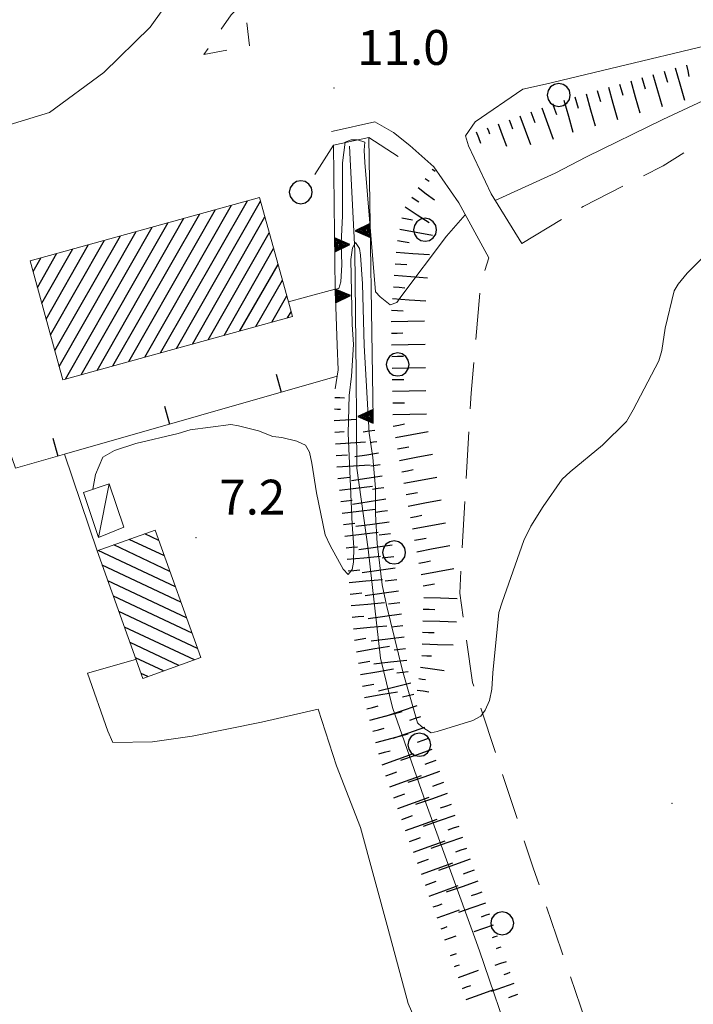
# Model space of a CAD drawing. Extents: x 2427354 to 2429134, y 4750171 to 4751387.
# Drawn here: x 2428418 to 2428476, y 4751195 to 4751280 of the extents above; entities that cross this region are included whole.
import ezdxf

# ---------------------------------------------------------------- set-up
doc = ezdxf.new("R2010")
doc.units = 0
doc.header["$LTSCALE"] = 2
doc.header["$MEASUREMENT"] = 0
for name, pattern in [('FOSSO', [0]), ('LA02', [3, 2, -1]), ('MARCIAP', [2, 1, -1]), ('MUROSIMB', [5, 2.5, 2.5]), ('SOSTEGNO', [8, 4, 4])]:
    doc.linetypes.add(name, pattern=pattern)
for name, color, linetype in [('010101', 3, 'Continuous'), ('010102', 1, 'Continuous'), ('010216', 1, 'LA02'), ('010307', 1, 'Continuous'), ('010308', 1, 'SOSTEGNO'), ('020102', 2, 'FOSSO'), ('030101', 1, 'Continuous'), ('050104', 5, 'Continuous'), ('050109', 5, 'MARCIAP'), ('050604', 5, 'Continuous'), ('060101', 5, 'Continuous'), ('060110', 5, 'Continuous'), ('060801', 1, 'MUROSIMB'), ('080203', 3, 'Continuous'), ('CAMPITURA_060101', 1, 'Continuous'), ('V0115', 7, 'Continuous'), ('V0252', 6, 'Continuous')]:
    doc.layers.add(name, color=color, linetype=linetype)
doc.styles.add('Style07', font='Arial', dxfattribs={"height": 0.2})

# ---------------------------------------------------------------- blocks, each defined once
blk = doc.blocks.new('TRIAN3')
for p, q in [((0.001, 0.542), (-0.25, 0)), ((-0.222, 0.005), (0.002, 0.478)), ((-0.197, 0.018), (0.005, 0.395)), ((0.25, 0), (0.001, 0.542)), ((0.002, 0.478), (0.215, 0.015)), ((0.005, 0.395), (0.175, 0.036)), ((-0.25, 0), (0.25, 0)), ((0.215, 0.015), (-0.197, 0.018)), ((-0.149, 0.035), (0.005, 0.308)), ((0.175, 0.036), (-0.149, 0.035)), ((-0.098, 0.073), (0.007, 0.254)), ((0.14, 0.056), (-0.098, 0.073)), ((-0.04, 0.114), (0.006, 0.225)), ((0.092, 0.086), (-0.04, 0.114)), ((0.005, 0.308), (0.14, 0.056)), ((0.006, 0.225), (0.038, 0.127)), ((0.007, 0.254), (0.092, 0.086))]:
    blk.add_line(p, q)
blk = doc.blocks.new('SCART_L')
for p, q in [((0, 0), (0.8, 0)), ((0.8, 0), (1.6, 0))]:
    blk.add_line(p, q)
blk = doc.blocks.new('SCART_C')
for p, q in [((0, 0), (0.5, 0)), ((0.5, 0), (1, 0))]:
    blk.add_line(p, q)
blk = doc.blocks.new('CAMP_8A6B77A3')
at = {"layer": 'CAMPITURA_060101', "linetype": 'Continuous'}
for p, q in [((2428430.211, 4751233.99), (2428427.192, 4751235.41)), ((2428429.734, 4751235.319), (2428428.525, 4751235.888)), ((2428430.687, 4751232.66), (2428425.859, 4751234.932)), ((2428431.164, 4751231.331), (2428424.526, 4751234.454)), ((2428431.64, 4751230.001), (2428424.87, 4751233.187)), ((2428432.117, 4751228.672), (2428425.347, 4751231.857)), ((2428432.594, 4751227.342), (2428425.824, 4751230.528)), ((2428433.07, 4751226.013), (2428426.3, 4751229.199)), ((2428432.795, 4751225.037), (2428426.777, 4751227.869)), ((2428431.462, 4751224.559), (2428427.253, 4751226.54)), ((2428430.129, 4751224.082), (2428427.73, 4751225.21)), ((2428428.795, 4751223.604), (2428428.207, 4751223.881))]:
    blk.add_line(p, q, dxfattribs=at)
blk = doc.blocks.new('CAMP_C2F852AF')
at = {"layer": 'CAMPITURA_060101', "linetype": 'Continuous'}
for p, q in [((2428428.521, 4751251.097), (2428435.99, 4751264.19)), ((2428429.887, 4751251.473), (2428437.356, 4751264.567)), ((2428431.254, 4751251.85), (2428438.489, 4751264.535)), ((2428425.789, 4751250.343), (2428433.257, 4751263.436)), ((2428427.155, 4751250.72), (2428434.623, 4751263.813)), ((2428423.057, 4751249.59), (2428430.525, 4751262.683)), ((2428424.423, 4751249.966), (2428431.891, 4751263.06)), ((2428432.62, 4751252.227), (2428438.864, 4751263.174)), ((2428421.161, 4751250.303), (2428427.793, 4751261.929)), ((2428421.691, 4751249.213), (2428429.159, 4751262.306)), ((2428433.986, 4751252.604), (2428439.239, 4751261.814)), ((2428420.036, 4751254.385), (2428423.694, 4751260.799)), ((2428420.411, 4751253.024), (2428425.061, 4751261.176)), ((2428420.786, 4751251.664), (2428426.427, 4751261.553)), ((2428419.285, 4751257.106), (2428420.962, 4751260.046)), ((2428419.66, 4751255.745), (2428422.328, 4751260.422)), ((2428435.352, 4751252.98), (2428439.614, 4751260.453)), ((2428418.91, 4751258.466), (2428419.596, 4751259.669)), ((2428436.718, 4751253.357), (2428439.99, 4751259.093)), ((2428438.084, 4751253.734), (2428440.365, 4751257.732)), ((2428439.45, 4751254.111), (2428440.74, 4751256.371)), ((2428440.816, 4751254.487), (2428441.115, 4751255.011))]:
    blk.add_line(p, q, dxfattribs=at)
blk = doc.blocks.new('CERCHIO')
for p, q in [((-0.189, 0.457), (-0.35, 0.35)), ((0, 0.495), (-0.189, 0.457)), ((0.189, 0.457), (0, 0.495)), ((0.35, 0.35), (0.189, 0.457)), ((-0.457, 0.189), (-0.495, 0)), ((-0.495, 0), (-0.457, -0.189)), ((-0.35, 0.35), (-0.457, 0.189)), ((0.457, 0.189), (0.35, 0.35)), ((0.495, 0), (0.457, 0.189)), ((0.457, -0.189), (0.495, 0)), ((-0.457, -0.189), (-0.35, -0.35)), ((-0.35, -0.35), (-0.189, -0.457)), ((0.189, -0.457), (0.35, -0.35)), ((0.35, -0.35), (0.457, -0.189)), ((-0.189, -0.457), (0, -0.495)), ((0, -0.495), (0.189, -0.457))]:
    blk.add_line(p, q)
blk = doc.blocks.new('B_MURI')
blk.add_line((-0.8, 0), (0, 0))

msp = doc.modelspace()

# ---------------------------------------------------------------- linework, layer by layer
at = {"layer": '010101', "linetype": 'Continuous', "lineweight": 0, "flags": 128}
for points in [[(2428458.674, 4751264.599), (2428463.835, 4751266.932), (2428466.526, 4751268.335), (2428473.104, 4751271.555), (2428480.372, 4751274.936)], [(2428444.833, 4751256.931), (2428445.228, 4751257.019), (2428445.389, 4751257.594), (2428445.481, 4751259.043), (2428445.435, 4751260.906), (2428445.527, 4751263.275), (2428445.55, 4751267.829), (2428445.78, 4751269.623), (2428446.286, 4751269.807), (2428446.838, 4751269.807), (2428447.459, 4751269.623), (2428447.39, 4751268.91), (2428447.459, 4751267.852), (2428448.379, 4751256.72), (2428448.77, 4751256.283), (2428449.644, 4751255.593), (2428450.219, 4751255.8), (2428450.564, 4751256.283), (2428454.497, 4751261.527), (2428456.101, 4751263.367)]]:
    msp.add_lwpolyline(points, dxfattribs=at)
at = {"layer": '010102', "linetype": 'Continuous', "lineweight": 0, "flags": 128}
msp.add_lwpolyline([(2428476.575, 4751259.705), (2428475.211, 4751258.341), (2428474.436, 4751257.38), (2428474.095, 4751256.822), (2428473.32, 4751253.598), (2428473.01, 4751251.676), (2428472.762, 4751250.777), (2428470.561, 4751246.561), (2428469.972, 4751245.569), (2428467.926, 4751243.523), (2428465.136, 4751241.229), (2428464.454, 4751240.609), (2428462.811, 4751238.253), (2428461.757, 4751236.548), (2428461.137, 4751235.308), (2428459.277, 4751230.007), (2428458.998, 4751229.108), (2428458.471, 4751223.931), (2428458.378, 4751222.505), (2428458.192, 4751221.544), (2428457.82, 4751220.707), (2428457.448, 4751220.18), (2428456.766, 4751219.808), (2428453.697, 4751218.878), (2428453.17, 4751218.754), (2428452.364, 4751219.281), (2428451.992, 4751219.622), (2428450.69, 4751224.117), (2428449.326, 4751229.759), (2428448.954, 4751231.495), (2428448.52, 4751235.06), (2428448.365, 4751237.571), (2428448.365, 4751239.834), (2428448.148, 4751242.469), (2428447.838, 4751244.546), (2428447.404, 4751252.11), (2428447.249, 4751257.411), (2428447.094, 4751259.891), (2428447.001, 4751260.449), (2428446.66, 4751260.976), (2428446.412, 4751260.511), (2428446.257, 4751259.519), (2428446.381, 4751253.908), (2428446.474, 4751252.203), (2428446.319, 4751249.475), (2428446.102, 4751247.801), (2428446.04, 4751244.546), (2428446.381, 4751236.703), (2428446.505, 4751234.75), (2428446.474, 4751233.448), (2428446.381, 4751232.828), (2428446.04, 4751232.394), (2428445.606, 4751232.859), (2428444.49, 4751234.874), (2428444.056, 4751235.804), (2428443.312, 4751239.431), (2428442.909, 4751241.973), (2428442.692, 4751242.934), (2428442.351, 4751243.523), (2428442.037, 4751243.667), (2428441.607, 4751243.864), (2428440.305, 4751244.174), (2428439.53, 4751244.267), (2428438.321, 4751244.763), (2428436.585, 4751245.197), (2428435.934, 4751245.29), (2428432.442, 4751244.831), (2428431.403, 4751244.538), (2428427.767, 4751243.674), (2428425.931, 4751243.062), (2428424.923, 4751242.486), (2428424.275, 4751241.01), (2428424.067, 4751239.73)], dxfattribs=at)
at = {"layer": '010216', "linetype": 'LA02', "lineweight": 0, "flags": 128}
for points in [[(2428460.97, 4751260.885), (2428466.261, 4751264.082), (2428473.138, 4751267.578), (2428478.06, 4751270.637), (2428482.315, 4751272.178), (2428485.42, 4751273.213), (2428488.571, 4751272.914), (2428491.055, 4751270.683), (2428493.654, 4751267.279), (2428497.047, 4751261.999)], [(2428464.394, 4751200), (2428461.948, 4751207.144), (2428456.727, 4751223.106), (2428455.623, 4751230.788), (2428456.612, 4751247.992), (2428457.417, 4751257.353), (2428458.141, 4751259.666)], [(2428501.485, 4751085.658), (2428495.045, 4751108.819), (2428493.596, 4751117.674), (2428489.364, 4751129.565), (2428484.005, 4751144.584), (2428471.493, 4751179.268), (2428464.394, 4751200)]]:
    msp.add_lwpolyline(points, dxfattribs=at)
at = {"layer": '010308', "linetype": 'SOSTEGNO', "lineweight": 0, "flags": 128}
for points in [[(2428440.879, 4751255.866), (2428442.368, 4751256.267), (2428444.914, 4751256.953), (2428444.859, 4751261.782), (2428444.772, 4751269.342)], [(2428447.815, 4751270.004), (2428448.176, 4751245.789)], [(2428444.91, 4751248.389), (2428445.078, 4751249.471), (2428445.163, 4751250.022), (2428445.085, 4751252.142), (2428444.933, 4751256.232), (2428444.914, 4751256.953)]]:
    msp.add_lwpolyline(points, dxfattribs=at)
at = {"layer": '020102', "linetype": 'FOSSO', "lineweight": 0, "flags": 128}
for points in [[(2428446.129, 4751269.273), (2428446.612, 4751260.257), (2428446.727, 4751249.585), (2428446.773, 4751241.535), (2428447.739, 4751234.566), (2428448.82, 4751225.182), (2428449.855, 4751220.927), (2428452.753, 4751212.647), (2428456.939, 4751201.123), (2428457.322, 4751200)], [(2428457.322, 4751200), (2428460.274, 4751191.326), (2428462.666, 4751183.321), (2428465.886, 4751174.927), (2428469.336, 4751166.301), (2428474.235, 4751151.765), (2428478.697, 4751138.794), (2428483.182, 4751124.349), (2428491.186, 4751099.763), (2428500.409, 4751072.048), (2428506.182, 4751054.568), (2428513.588, 4751035.915), (2428518.148, 4751023.121), (2428518.671, 4751021.655), (2428524.191, 4751004.474), (2428532.08, 4750978.944), (2428540.429, 4750953.713), (2428546.225, 4750935.657), (2428549.537, 4750925.997), (2428551.538, 4750920.754), (2428553.769, 4750917.787), (2428556.92, 4750916.729), (2428560.278, 4750916.821), (2428567.224, 4750919.259), (2428571.773, 4750921.071)]]:
    msp.add_lwpolyline(points, dxfattribs=at)
at = {"layer": '050104', "linetype": 'Continuous', "lineweight": 0, "flags": 128}
for points in [[(2428420.32, 4751272.159), (2428425.012, 4751275.609), (2428428.991, 4751279.519), (2428432.555, 4751284.51), (2428435.017, 4751289.386), (2428435.891, 4751294.354), (2428436.21, 4751318.914), (2428436.203, 4751334.769)], [(2428517.724, 4751287.222), (2428510.77, 4751285.542), (2428500.434, 4751283.417), (2428483.111, 4751279.439), (2428463.017, 4751274.611), (2428461.062, 4751274.179)], [(2428461.062, 4751274.179), (2428456.945, 4751271.373), (2428456.118, 4751270.154), (2428456.371, 4751269.303), (2428458.326, 4751265.163), (2428460.97, 4751260.885)], [(2428358.524, 4751251.351), (2428359.412, 4751251.667), (2428372.141, 4751256.196), (2428390.264, 4751262.673), (2428395.063, 4751264.246), (2428401.124, 4751266.233), (2428404.527, 4751267.348), (2428420.32, 4751272.159)], [(2428448.323, 4751271.361), (2428444.725, 4751270.565), (2428444.602, 4751270.533)], [(2428458.141, 4751259.666), (2428455.543, 4751264.381), (2428453.403, 4751267.486), (2428451.334, 4751269.326), (2428449.93, 4751270.43), (2428448.323, 4751271.361)], [(2428424.429, 4751234.419), (2428421.611, 4751242.75)], [(2428467.918, 4751157.783), (2428463.184, 4751172.579), (2428459.566, 4751181.561), (2428458.576, 4751183.811), (2428452.726, 4751191.911), (2428451.178, 4751195.457), (2428449.468, 4751201.847), (2428447.074, 4751210.595), (2428445.022, 4751215.923), (2428443.456, 4751220.801), (2428438.578, 4751219.685), (2428432.602, 4751218.479), (2428429.2, 4751217.993), (2428425.78, 4751217.921), (2428425.348, 4751218.893), (2428423.584, 4751223.897), (2428427.724, 4751225.085)]]:
    msp.add_lwpolyline(points, dxfattribs=at)
at = {"layer": '050109', "linetype": 'MARCIAP', "lineweight": 0, "flags": 128}
msp.add_lwpolyline([(2428433.612, 4751277.147), (2428437.545, 4751277.906), (2428437.246, 4751280.551), (2428436.97, 4751281.08), (2428436.441, 4751281.08), (2428435.958, 4751280.574), (2428433.612, 4751277.147)], dxfattribs=at)
at = {"layer": '050604', "linetype": 'Continuous', "lineweight": 0, "flags": 128}
msp.add_lwpolyline([(2428444.772, 4751269.342), (2428447.815, 4751270.004)], dxfattribs=at)
at = {"layer": '060101', "linetype": 'Continuous', "lineweight": 0, "flags": 128}
for points in [[(2428418.65, 4751259.408), (2428438.4, 4751264.855), (2428440.879, 4751255.866), (2428441.228, 4751254.601), (2428421.478, 4751249.154)], [(2428433.349, 4751225.236), (2428429.416, 4751236.207), (2428424.429, 4751234.419), (2428428.362, 4751223.448)]]:
    msp.add_lwpolyline(points, close=True, dxfattribs=at)
at = {"layer": '060110', "linetype": 'Continuous', "lineweight": 0, "flags": 128}
msp.add_lwpolyline([(2428424.553, 4751235.578), (2428423.239, 4751239.448), (2428425.458, 4751240.202), (2428426.723, 4751236.478)], close=True, dxfattribs=at)
at = {"layer": '060801', "linetype": 'MUROSIMB', "lineweight": 0, "flags": 128}
msp.add_lwpolyline([(2428445.078, 4751249.471), (2428421.611, 4751242.75), (2428417.392, 4751241.542), (2428412.28, 4751256.284)], dxfattribs=at)
at = {"layer": '080203', "linetype": 'Continuous', "lineweight": 0}
for p in [(2428444.807, 4751274.268), (2428432.934, 4751235.549), (2428473.905, 4751212.692)]:
    msp.add_point(p, dxfattribs=at)
at = {"layer": 'V0115', "linetype": 'Continuous', "lineweight": 0, "flags": 128}
for points in [[(2428444.772, 4751269.342), (2428443.151, 4751266.817)], [(2428447.815, 4751270.004), (2428450.339, 4751268.383)], [(2428424.553, 4751235.578), (2428425.458, 4751240.202)]]:
    msp.add_lwpolyline(points, dxfattribs=at)

# ---------------------------------------------------------------- block references
at = {"layer": '010307', "lineweight": 0}
for p, rotation in [((2428475.154, 4751276.233), 281.2700051011745), ((2428473.22, 4751275.729), 286.1261909555783), ((2428469.377, 4751274.618), 286.1261909555783), ((2428471.299, 4751275.174), 286.1261909555783), ((2428465.535, 4751273.507), 286.1261909555783), ((2428467.456, 4751274.063), 286.1261909555783), ((2428463.622, 4751272.927), 290.2793453098352), ((2428461.746, 4751272.234), 290.2793452945696), ((2428450.282, 4751261.136), 349.8040117632924), ((2428450.07, 4751259.149), 355.6512763880204), ((2428449.919, 4751257.155), 355.6512763880204), ((2428449.767, 4751255.161), 355.6512763880204), ((2428449.744, 4751253.163), 1.128834785096986), ((2428449.783, 4751251.163), 1.128834785096986), ((2428449.822, 4751249.164), 1.128834785096986), ((2428449.862, 4751247.164), 1.128834785096986), ((2428449.902, 4751245.165), 10.64226387254085), ((2428450.271, 4751243.199), 10.64226387254085), ((2428450.641, 4751241.234), 10.64226387254085), ((2428445.151, 4751240.653), 6.734369365972539), ((2428449.101, 4751239.861), 188.8705558887584), ((2428445.385, 4751238.667), 6.734369365972539), ((2428451.01, 4751239.268), 10.64226387254085), ((2428449.41, 4751237.885), 188.8705559036914), ((2428451.379, 4751237.302), 10.64226387254085), ((2428445.62, 4751236.681), 6.734369365972539), ((2428449.678, 4751235.903), 187.6744795735274), ((2428451.749, 4751235.337), 10.64226387254085), ((2428445.846, 4751234.694), 5.150769427511316), ((2428449.945, 4751233.921), 187.6744795735274), ((2428452.118, 4751233.371), 10.64226387254085), ((2428446.026, 4751232.702), 5.150769427511316), ((2428450.212, 4751231.939), 187.6744795735274), ((2428452.487, 4751231.406), 10.64226387254085), ((2428446.205, 4751230.71), 5.150769427511316), ((2428450.479, 4751229.957), 187.6744795735274), ((2428452.495, 4751229.412), 358.2443571636417), ((2428446.385, 4751228.718), 5.150769427511316), ((2428450.744, 4751227.975), 186.5819446123629), ((2428446.571, 4751226.727), 9.81478669401601), ((2428452.433, 4751227.413), 358.2443572523304), ((2428450.973, 4751225.988), 186.5819446123629), ((2428446.912, 4751224.756), 9.81478669401601), ((2428451.202, 4751224.001), 186.5819446123629), ((2428447.253, 4751222.785), 9.81478669401601), ((2428451.664, 4751222.056), 193.6576424903051), ((2428447.642, 4751220.825), 14.86828131742138), ((2428452.261, 4751220.149), 199.0510087436586), ((2428448.155, 4751218.892), 14.86828131742138), ((2428452.914, 4751218.258), 199.0510087436586), ((2428448.668, 4751216.959), 14.86828131742138), ((2428453.567, 4751216.368), 199.0510087436586), ((2428449.278, 4751215.056), 19.81530288112313), ((2428454.222, 4751214.478), 199.2658962323397), ((2428449.956, 4751213.175), 19.81530288112313), ((2428454.882, 4751212.59), 199.2658962323397), ((2428450.634, 4751211.293), 19.81530288112313), ((2428455.542, 4751210.702), 199.2658962323397), ((2428451.312, 4751209.411), 19.81530288112313), ((2428456.202, 4751208.814), 199.2658962323397), ((2428451.99, 4751207.53), 19.81530288112313), ((2428456.862, 4751206.926), 199.2658962323397), ((2428452.668, 4751205.648), 19.81530287929393)]:
    msp.add_blockref('SCART_C', p, dxfattribs=dict(at, rotation=rotation))
for name, p, xscale, yscale, zscale, rotation in [('SCART_L', (2428472.259, 4751275.451), 1.799999999660161, 1.799999999660161, 1.799999999660161, 286.1261909384912), ('SCART_L', (2428474.181, 4751276.007), 1.799999999660161, 1.799999999660161, 1.799999999660161, 286.1261909384912), ('SCART_L', (2428468.417, 4751274.34), 1.799999999660161, 1.799999999660161, 1.799999999660161, 286.1261909384912), ('SCART_L', (2428470.338, 4751274.896), 1.799999999660161, 1.799999999660161, 1.799999999660161, 286.1261909384912), ('SCART_L', (2428466.495, 4751273.785), 1.799999999660161, 1.799999999660161, 1.799999999660161, 286.1261909384912), ('SCART_L', (2428464.574, 4751273.229), 1.799999999660161, 1.799999999660161, 1.799999999660161, 286.1261909384912), ('SCART_L', (2428460.808, 4751271.887), 1.657407980275738, 1.657407980275738, 1.657407980275738, 290.2793452732466), ('SCART_L', (2428462.684, 4751272.58), 1.799999999230996, 1.799999999230996, 1.799999999230996, 290.2793452875893), ('SCART_L', (2428458.932, 4751271.194), 1.282345861055953, 1.282345861055953, 1.282345861055953, 290.2793453056284), ('SCART_C', (2428459.87, 4751271.54), 0.8270874675331116, 0.8270874675331116, 0.8270874675331116, 290.2793452737653), ('SCART_L', (2428457.056, 4751270.501), 0.6411729324365605, 0.6411729324365605, 0.6411729324365605, 290.2793452869706), ('SCART_C', (2428457.994, 4751270.847), 0.5645750291790296, 0.5645750291790297, 0.5645750291790297, 290.2793453125703), ('SCART_L', (2428453.259, 4751267.295), 0.1987662587753222, 0.1987662587753222, 0.1987662587753222, 323.0083770392291), ('SCART_C', (2428452.658, 4751266.496), 0.4143803590135535, 0.4143803590135536, 0.4143803590135536, 323.008377194428), ('SCART_L', (2428452.056, 4751265.697), 1.087342882922227, 1.087342882922227, 1.087342882922227, 323.0083772410826), ('SCART_C', (2428451.493, 4751264.871), 0.7423236644123363, 0.7423236644123363, 0.7423236644123363, 326.4819913492999), ('SCART_L', (2428450.941, 4751264.037), 1.532074580727625, 1.532074580727625, 1.532074580727625, 326.4819913211853), ('SCART_C', (2428450.636, 4751263.104), 0.9409138900405943, 0.9409138900405943, 0.9409138900405943, 349.8040117976874), ('SCART_L', (2428450.459, 4751262.12), 1.800000000097081, 1.800000000097081, 1.800000000097081, 349.8040117781117), ('SCART_L', (2428450.146, 4751260.147), 1.800000000333157, 1.800000000333157, 1.800000000333157, 355.6512764371141), ('SCART_L', (2428449.994, 4751258.152), 1.800000000333157, 1.800000000333157, 1.800000000333157, 355.6512764371141), ('SCART_L', (2428449.843, 4751256.158), 1.800000000333157, 1.800000000333157, 1.800000000333157, 355.6512764371141), ('SCART_L', (2428449.724, 4751254.163), 1.800000000002216, 1.800000000002216, 1.800000000002216, 1.128834773591734), ('SCART_L', (2428449.763, 4751252.163), 1.800000000002216, 1.800000000002216, 1.800000000002216, 1.128834773591734), ('SCART_L', (2428449.803, 4751250.164), 1.800000000002216, 1.800000000002216, 1.800000000002216, 1.128834773591734), ('SCART_L', (2428449.842, 4751248.164), 1.800000000002216, 1.800000000002216, 1.800000000002216, 1.128834773591734), ('SCART_L', (2428444.882, 4751247.639), 0.5175521731061623, 0.5175521731061623, 0.5175521731061623, 357.8675196816776), ('SCART_C', (2428444.845, 4751246.64), 0.5198239849578684, 0.5198239849578684, 0.5198239849578684, 357.867519510413), ('SCART_L', (2428444.811, 4751245.641), 1.222599056904819, 1.222599056904819, 1.222599056904819, 3.53955920627389), ('SCART_L', (2428449.881, 4751246.164), 1.800000000002216, 1.800000000002216, 1.800000000002216, 1.128834773591734), ('SCART_C', (2428444.872, 4751244.643), 0.800707062057261, 0.8007070620572612, 0.8007070620572612, 3.53955915072118), ('SCART_L', (2428448.33, 4751244.801), 0.6411729325698685, 0.6411729325698684, 0.6411729325698684, 188.8705559161727), ('SCART_L', (2428450.086, 4751244.182), 1.800000000256016, 1.800000000256016, 1.800000000256016, 10.64226385979191), ('SCART_L', (2428444.934, 4751243.644), 1.618008586896724, 1.618008586896724, 1.618008586896724, 3.539559140723694), ('SCART_C', (2428448.485, 4751243.813), 0.564575029438852, 0.5645750294388521, 0.5645750294388521, 188.8705558330081), ('SCART_C', (2428444.996, 4751242.646), 0.9812960338773437, 0.9812960338773437, 0.9812960338773437, 3.539559187573901), ('SCART_L', (2428448.639, 4751242.825), 1.282345861171779, 1.282345861171779, 1.282345861171779, 188.870555859611), ('SCART_L', (2428450.456, 4751242.216), 1.800000000256016, 1.800000000256016, 1.800000000256016, 10.64226385979191), ('SCART_L', (2428445.058, 4751241.648), 1.79999999970586, 1.79999999970586, 1.79999999970586, 3.539559153908287), ('SCART_C', (2428448.793, 4751241.837), 0.8270874666463451, 0.8270874666463451, 0.8270874666463451, 188.8705558025944), ('SCART_L', (2428448.947, 4751240.849), 1.657407981028033, 1.657407981028033, 1.657407981028033, 188.8705558635625), ('SCART_L', (2428450.825, 4751240.251), 1.800000000256016, 1.800000000256016, 1.800000000256016, 10.64226385979191), ('SCART_L', (2428445.268, 4751239.66), 1.800000000086722, 1.800000000086722, 1.800000000086722, 6.734369377053419), ('SCART_L', (2428449.256, 4751238.873), 1.799999999618186, 1.799999999618186, 1.799999999618186, 188.8705558559126), ('SCART_L', (2428451.195, 4751238.285), 1.800000000256016, 1.800000000256016, 1.800000000256016, 10.64226385979191), ('SCART_L', (2428445.502, 4751237.674), 1.800000000086722, 1.800000000086722, 1.800000000086722, 6.734369377053419), ('SCART_L', (2428449.544, 4751236.894), 1.799999999820317, 1.799999999820317, 1.799999999820317, 187.6744795006415), ('SCART_L', (2428451.564, 4751236.32), 1.800000000256016, 1.800000000256016, 1.800000000256016, 10.64226385979191), ('SCART_L', (2428445.737, 4751235.687), 1.800000000086722, 1.800000000086722, 1.800000000086722, 6.734369377053419), ('SCART_L', (2428449.811, 4751234.912), 1.799999999820317, 1.799999999820317, 1.799999999820317, 187.6744795006415), ('SCART_L', (2428451.933, 4751234.354), 1.800000000256016, 1.800000000256016, 1.800000000256016, 10.64226385979191), ('SCART_L', (2428445.936, 4751233.698), 1.800000000180595, 1.800000000180595, 1.800000000180595, 5.15076946134471), ('SCART_L', (2428450.079, 4751232.93), 1.799999999820317, 1.799999999820317, 1.799999999820317, 187.6744795006415), ('SCART_L', (2428452.303, 4751232.388), 1.800000000256016, 1.800000000256016, 1.800000000256016, 10.64226385979191), ('SCART_L', (2428446.116, 4751231.706), 1.800000000180595, 1.800000000180595, 1.800000000180595, 5.15076946134471), ('SCART_L', (2428450.346, 4751230.948), 1.799999999820317, 1.799999999820317, 1.799999999820317, 187.6744795006415), ('SCART_L', (2428452.525, 4751230.411), 1.799999999564582, 1.799999999564582, 1.799999999564582, 358.2443571756758), ('SCART_L', (2428446.295, 4751229.714), 1.800000000180595, 1.800000000180595, 1.800000000180595, 5.15076946134471), ('SCART_L', (2428450.613, 4751228.966), 1.799999999820317, 1.799999999820317, 1.799999999820317, 187.6744795006415), ('SCART_L', (2428446.475, 4751227.722), 1.800000000180595, 1.800000000180595, 1.800000000180595, 5.15076946134471), ('SCART_L', (2428452.464, 4751228.412), 1.799999999564582, 1.799999999564582, 1.799999999564582, 358.2443571756758), ('SCART_L', (2428450.858, 4751226.981), 1.800000000016497, 1.800000000016497, 1.800000000016497, 186.5819446608414), ('SCART_L', (2428446.742, 4751225.741), 1.799999999960143, 1.799999999960144, 1.799999999960144, 9.81478667266854), ('SCART_L', (2428452.403, 4751226.413), 1.657407980356894, 1.657407980356894, 1.657407980356894, 358.2443572267396), ('SCART_C', (2428452.372, 4751225.414), 0.8270874667867824, 0.8270874667867824, 0.8270874667867824, 358.2443571983815), ('SCART_L', (2428451.088, 4751224.994), 1.800000000016497, 1.800000000016497, 1.800000000016497, 186.5819446608414), ('SCART_L', (2428452.261, 4751224.421), 1.282345861553194, 1.282345861553194, 1.282345861553194, 351.3628686109672), ('SCART_L', (2428447.083, 4751223.771), 1.799999999960143, 1.799999999960144, 1.799999999960144, 9.81478667266854), ('SCART_L', (2428451.428, 4751223.027), 1.799999999689072, 1.799999999689072, 1.799999999689072, 193.6576425203501), ('SCART_C', (2428452.11, 4751223.433), 0.5645750288772041, 0.5645750288772041, 0.5645750288772041, 351.3628686653614), ('SCART_L', (2428447.424, 4751221.8), 1.799999999960143, 1.799999999960144, 1.799999999960144, 9.81478667266854), ('SCART_L', (2428451.96, 4751222.444), 0.6411729322976004, 0.6411729322976004, 0.6411729322976004, 351.3628685474345), ('SCART_L', (2428451.935, 4751221.094), 1.799999999993902, 1.799999999993902, 1.799999999993902, 199.0510087115652), ('SCART_L', (2428447.898, 4751219.858), 1.8000000001889, 1.8000000001889, 1.8000000001889, 14.86828136864064), ('SCART_L', (2428448.412, 4751217.925), 1.8000000001889, 1.8000000001889, 1.8000000001889, 14.86828136864064), ('SCART_L', (2428452.588, 4751219.204), 1.799999999993902, 1.799999999993902, 1.799999999993902, 199.0510087115652), ('SCART_L', (2428448.939, 4751215.997), 1.800000000233491, 1.800000000233491, 1.800000000233491, 19.81530290856113), ('SCART_L', (2428453.241, 4751217.313), 1.799999999993902, 1.799999999993902, 1.799999999993902, 199.0510087115652), ('SCART_L', (2428449.617, 4751214.115), 1.800000000233491, 1.800000000233491, 1.800000000233491, 19.81530290856113), ('SCART_L', (2428453.893, 4751215.423), 1.799999999993902, 1.799999999993902, 1.799999999993902, 199.0510087115652), ('SCART_L', (2428454.552, 4751213.534), 1.799999999923231, 1.799999999923231, 1.799999999923231, 199.2658962138644), ('SCART_L', (2428450.295, 4751212.234), 1.800000000233491, 1.800000000233491, 1.800000000233491, 19.81530290856113), ('SCART_L', (2428455.212, 4751211.646), 1.799999999923231, 1.799999999923231, 1.799999999923231, 199.2658962138644), ('SCART_L', (2428450.973, 4751210.352), 1.800000000233491, 1.800000000233491, 1.800000000233491, 19.81530290856113), ('SCART_L', (2428451.651, 4751208.471), 1.800000000233491, 1.800000000233491, 1.800000000233491, 19.81530290856113), ('SCART_L', (2428455.872, 4751209.758), 1.799999999923231, 1.799999999923231, 1.799999999923231, 199.2658962138644), ('SCART_L', (2428452.329, 4751206.589), 1.800000000233491, 1.800000000233491, 1.800000000233491, 19.81530290856113), ('SCART_L', (2428456.532, 4751207.87), 1.799999999923231, 1.799999999923231, 1.799999999923231, 199.2658962138644), ('SCART_L', (2428457.192, 4751205.982), 1.799999999923231, 1.799999999923231, 1.799999999923231, 199.2658962138644), ('SCART_L', (2428453.007, 4751204.707), 1.657407980458411, 1.657407980458411, 1.657407980458411, 19.6995619071538), ('SCART_C', (2428457.521, 4751205.038), 0.9488790528897603, 0.9488790528897603, 0.9488790528897603, 199.2658962843489), ('SCART_C', (2428453.344, 4751203.766), 0.827087466653964, 0.827087466653964, 0.827087466653964, 19.69956187368117), ('SCART_L', (2428457.851, 4751204.094), 1.5491230758768, 1.5491230758768, 1.5491230758768, 199.265896229688), ('SCART_L', (2428453.681, 4751202.824), 1.282345861863509, 1.282345861863509, 1.282345861863509, 19.69956191184847), ('SCART_C', (2428458.181, 4751203.15), 0.7540038064120527, 0.7540038064120527, 0.7540038064120527, 199.2658962745395), ('SCART_C', (2428454.018, 4751201.883), 0.5645750294356274, 0.5645750294356274, 0.5645750294356274, 19.69956185670608), ('SCART_L', (2428458.511, 4751202.206), 1.114761340194112, 1.114761340194112, 1.114761340194112, 199.265896275083), ('SCART_L', (2428454.355, 4751200.941), 0.6411729326853848, 0.6411729326853848, 0.6411729326853848, 19.69956185574097), ('SCART_C', (2428458.841, 4751201.262), 0.4362708004534482, 0.4362708004534482, 0.4362708004534482, 199.2658962630669), ('SCART_L', (2428454.843, 4751199.58), 0.3414930802036107, 0.3414930802036107, 0.3414930802036107, 19.69963392132323), ('SCART_L', (2428459.171, 4751200.318), 0.2687735582256538, 0.2687735582256538, 0.2687735582256538, 199.2658963881365), ('SCART_L', (2428459.612, 4751199.056), 0.6411729320404237, 0.6411729320404237, 0.6411729320404237, 199.2654715547751), ('SCART_C', (2428455.18, 4751198.638), 0.4597720113605412, 0.4597720113605412, 0.4597720113605412, 19.69963406238275), ('SCART_L', (2428455.517, 4751197.697), 1.14458922551076, 1.14458922551076, 1.14458922551076, 19.69963407319878), ('SCART_C', (2428459.942, 4751198.112), 0.5645750288976087, 0.5645750288976087, 0.5645750288976087, 199.2654715319688), ('SCART_C', (2428455.854, 4751196.755), 0.7668012773017782, 0.7668012773017783, 0.7668012773017783, 19.69963400100669), ('SCART_L', (2428456.191, 4751195.814), 1.567885933131362, 1.567885933131362, 1.567885933131362, 19.69963407902226), ('SCART_L', (2428460.272, 4751197.168), 1.282345861443342, 1.282345861443342, 1.282345861443342, 199.2654715959641), ('SCART_C', (2428460.602, 4751196.224), 0.82708746720145, 0.82708746720145, 0.82708746720145, 199.265471589978)]:
    msp.add_blockref(name, p, dxfattribs=dict(at, xscale=xscale, yscale=yscale, zscale=zscale, rotation=rotation))
at = {"layer": '010308', "lineweight": 0}
for p, xscale, yscale, zscale, rotation in [((2428447.934, 4751262.005), 2.400000000343104, 2.400000000343104, 2.400000000343104, 90.85410627837167), ((2428444.87, 4751260.775), 2.400000000803847, 2.400000000803848, 2.400000000803848, 270.6549406026847), ((2428444.93, 4751256.365), 2.400000000905399, 2.400000000905399, 2.400000000905399, 271.5400064329089), ((2428448.173, 4751246.007), 2.400000000343104, 2.400000000343104, 2.400000000343104, 90.85410627837167)]:
    msp.add_blockref('TRIAN3', p, dxfattribs=dict(at, xscale=xscale, yscale=yscale, zscale=zscale, rotation=rotation))
at = {"layer": '030101', "lineweight": 0, "xscale": 2, "yscale": 2, "zscale": 2}
for p in [(2428464.153, 4751273.669), (2428441.951, 4751265.305), (2428452.646, 4751262.065), (2428450.29, 4751250.471), (2428449.98, 4751234.289), (2428452.15, 4751217.735), (2428459.28, 4751202.359)]:
    msp.add_blockref('CERCHIO', p, dxfattribs=at)
at = {"layer": '060801', "lineweight": 0}
for p, xscale, yscale, zscale, rotation in [((2428440.271, 4751248.095), 1.999999999763932, 1.999999999763932, 1.999999999763932, 285.981634349741), ((2428430.658, 4751245.341), 1.999999999763932, 1.999999999763932, 1.999999999763932, 285.981634349741), ((2428421.044, 4751242.588), 2.00000000060245, 2.00000000060245, 2.00000000060245, 285.9812648386539)]:
    msp.add_blockref('B_MURI', p, dxfattribs=dict(at, xscale=xscale, yscale=yscale, zscale=zscale, rotation=rotation))
at = {"layer": 'CAMPITURA_060101', "lineweight": 0}
for name in ['CAMP_C2F852AF', 'CAMP_8A6B77A3']:
    msp.add_blockref(name, (0, 0), dxfattribs=at)

# ---------------------------------------------------------------- texts
at = {"layer": 'V0252', "linetype": 'Continuous', "lineweight": 0, "style": 'Style07'}
for s, p in [('11.0', (2428446.807, 4751276.268)), ('7.2', (2428434.934, 4751237.549))]:
    msp.add_text(s, height=3, dxfattribs=at).set_placement(p)

doc.saveas('drawing.dxf')
